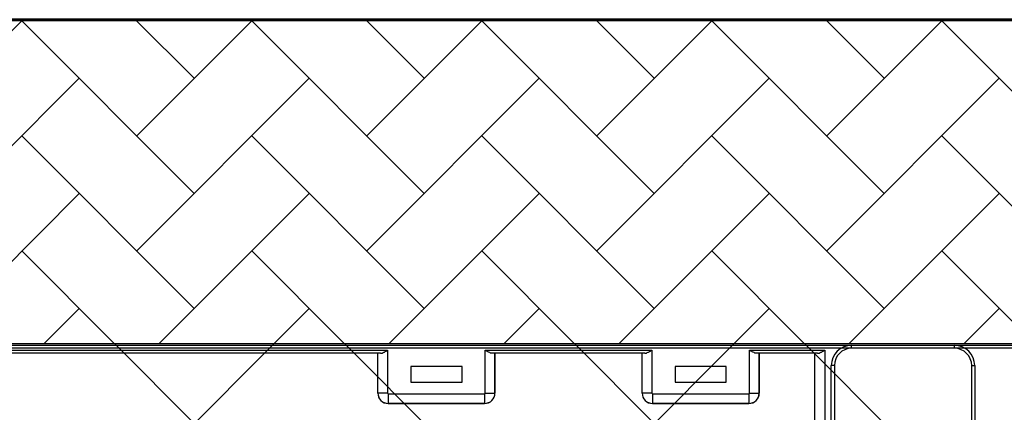
# Model space of a CAD drawing. Units: inches. Extents: x 525 to 1121, y -347 to 276.
# Drawn here: x 915 to 939, y -240 to -230 of the extents above; entities that cross this region are included whole.
import ezdxf

# ---------------------------------------------------------------- set-up
doc = ezdxf.new("R2010")
doc.units = ezdxf.units.IN
doc.header["$MEASUREMENT"] = 0
doc.layers.add('0-BACKFILL INITIAL', color=253, linetype='Continuous')
doc.layers.add('18 INCH PROFILE', color=7, linetype='Continuous')
doc.layers.add('Viewport', color=3, linetype='Continuous', plot=False)

msp = doc.modelspace()

# ---------------------------------------------------------------- hatches: boundary and pattern name
h = msp.add_hatch()
h.set_pattern_fill('AR-HBONE', color=256)
edge = h.paths.add_edge_path()
edge.add_line((849.227, -339.058), (986.794, -339.058))
edge.add_line((986.794, -339.058), (987.191, -335.578))
edge.add_line((987.191, -335.578), (996.125, -334.835))
edge.add_arc((995.132, -325.703), 9.185, 276.2055, 319.399)
edge.add_arc((965.875, -299.1), 48.726, 318.0355, 339.3627)
edge.add_arc((958.912, -291.777), 57.99, 335.01256, 352.71167)
edge.add_line((1016.433, -299.134), (1016.539, -288.565))
edge.add_line((1016.539, -288.565), (1016.433, -277.692))
edge.add_arc((954.532, -287.38), 62.655, 8.8958, 24.65742)
edge.add_arc((965.875, -278.415), 48.726, 20.6373, 41.9645)
edge.add_arc((995.132, -251.811), 9.185, 40.601, 83.7945)
edge.add_line((996.125, -242.68), (987.191, -241.936))
edge.add_line((987.191, -241.936), (986.794, -238.456))
edge.add_line((986.794, -238.456), (849.227, -238.456))
edge.add_line((849.227, -238.456), (849.227, -339.058))
at = {"layer": '0-BACKFILL INITIAL'}
h = msp.add_hatch(dxfattribs=at)
h.set_pattern_fill('AR-HBONE', color=256, scale=0.5, angle=180)
edge = h.paths.add_edge_path()
edge.add_arc((615.324, -415.672), 425.186, 19.3741, 21.29722, ccw=False)
edge.add_line((1016.433, -274.622), (1029.24, -274.622))
edge.add_line((1029.24, -274.622), (1029.227, -230.489))
edge.add_line((1029.227, -230.489), (849.227, -230.489))
edge.add_line((849.227, -230.489), (849.227, -238.456))
edge.add_line((849.227, -238.456), (986.794, -238.456))
edge.add_line((986.794, -238.456), (987.191, -241.936))
edge.add_line((987.191, -241.936), (996.125, -242.68))
edge.add_arc((995.132, -251.811), 9.185, 40.601, 83.7945, ccw=False)
edge.add_arc((965.875, -278.415), 48.726, 20.6373, 41.9645, ccw=False)

# ---------------------------------------------------------------- linework, layer by layer
at = {"color": 7, "linetype": 'Continuous', "lineweight": 25}
for p, q in [((887.097, -238.489), (937.937, -238.489)), ((935.409, -238.489), (986.249, -238.489)), ((935.409, -238.564), (935.409, -238.489)), ((937.937, -238.564), (937.937, -238.489)), ((937.937, -238.564), (891.392, -238.564)), ((900.897, -238.612), (923.997, -238.612)), ((923.823, -238.687), (901.071, -238.687)), ((923.757, -239.664), (923.757, -238.687)), ((923.757, -239.664), (923.757, -238.687)), ((923.997, -238.612), (923.997, -239.664)), ((926.397, -238.612), (930.497, -238.612)), ((926.397, -239.664), (926.397, -238.612)), ((930.323, -238.687), (926.571, -238.687)), ((926.637, -238.687), (926.637, -239.664)), ((926.637, -239.664), (926.637, -238.687)), ((930.257, -239.664), (930.257, -238.687)), ((930.257, -239.664), (930.257, -238.687)), ((930.497, -238.612), (930.497, -239.664)), ((932.897, -238.612), (934.747, -238.612)), ((932.897, -239.664), (932.897, -238.612)), ((934.572, -238.687), (933.071, -238.687)), ((933.137, -238.687), (933.137, -239.664)), ((933.137, -239.664), (933.137, -238.687)), ((934.507, -246.545), (934.507, -238.687)), ((934.747, -238.612), (934.747, -245.852)), ((939.53, -238.564), (935.409, -238.564)), ((925.827, -239.009), (924.567, -239.009)), ((924.567, -239.009), (924.567, -239.399)), ((925.827, -239.399), (925.827, -239.009)), ((932.327, -239.009), (931.067, -239.009)), ((931.067, -239.009), (931.067, -239.399)), ((932.327, -239.399), (932.327, -239.009)), ((934.909, -246.038), (934.909, -238.989)), ((934.984, -238.989), (934.909, -238.989)), ((934.909, -246.038), (934.909, -238.989)), ((934.984, -238.989), (934.909, -238.989)), ((934.984, -238.989), (934.984, -245.89)), ((934.984, -238.989), (934.984, -245.89)), ((938.362, -245.826), (938.362, -238.989)), ((938.362, -238.989), (938.437, -238.989)), ((938.437, -238.989), (938.437, -246.029)), ((924.567, -239.399), (925.827, -239.399)), ((931.067, -239.399), (932.327, -239.399)), ((923.997, -239.664), (923.757, -239.664)), ((923.757, -239.664), (923.757, -239.664)), ((924.012, -239.679), (926.382, -239.679)), ((924.012, -239.679), (924.012, -239.919)), ((926.382, -239.679), (926.382, -239.919)), ((926.397, -239.664), (926.637, -239.664)), ((926.637, -239.664), (926.637, -239.664)), ((930.497, -239.664), (930.257, -239.664)), ((930.257, -239.664), (930.257, -239.664)), ((930.512, -239.679), (932.882, -239.679)), ((930.512, -239.679), (930.512, -239.919)), ((932.882, -239.679), (932.882, -239.919)), ((932.897, -239.664), (933.137, -239.664)), ((933.137, -239.664), (933.137, -239.664)), ((926.382, -239.919), (924.012, -239.919)), ((924.012, -239.919), (924.012, -239.919)), ((924.012, -239.919), (926.382, -239.919)), ((926.382, -239.919), (926.382, -239.919)), ((932.882, -239.919), (930.512, -239.919)), ((930.512, -239.919), (930.512, -239.919)), ((930.512, -239.919), (932.882, -239.919)), ((932.882, -239.919), (932.882, -239.919))]:
    msp.add_line(p, q, dxfattribs=at)
for centre, radius, start, end in [((935.409, -238.989), 0.5, 90, 180), ((935.409, -238.989), 0.5, 90, 180), ((937.937, -238.989), 0.5, 0, 90), ((935.409, -238.989), 0.425, 90, 180), ((935.409, -238.989), 0.425, 90, 180), ((937.937, -238.989), 0.425, 0, 90), ((924.012, -239.664), 0.255, 180.0762, 269.9238), ((924.012, -239.664), 0.255, 179.9881, 270.0119), ((924.012, -239.664), 0.015, 179.9881, 270.0119), ((926.382, -239.664), 0.015, 269.9881, 0.0119), ((926.381, -239.664), 0.255, 270.0762, 359.9238), ((926.382, -239.664), 0.255, 269.9881, 0.0119), ((930.512, -239.664), 0.255, 180.0762, 269.9238), ((930.512, -239.664), 0.255, 179.9881, 270.0119), ((930.512, -239.664), 0.015, 179.9881, 270.0119), ((932.882, -239.664), 0.015, 269.9881, 0.0119), ((932.881, -239.664), 0.255, 270.0762, 359.9238), ((932.882, -239.664), 0.255, 269.9881, 0.0119)]:
    msp.add_arc(centre, radius, start, end, dxfattribs=at)
for points in [[(923.823, -238.687), (923.829, -238.687), (923.835, -238.686), (923.849, -238.684), (923.855, -238.682), (923.877, -238.674), (923.891, -238.668), (923.913, -238.657), (923.921, -238.654), (923.936, -238.646), (923.944, -238.642), (923.959, -238.633), (923.966, -238.629), (923.982, -238.621), (923.989, -238.616), (923.997, -238.612)], [(926.571, -238.687), (926.565, -238.687), (926.559, -238.686), (926.545, -238.684), (926.538, -238.682), (926.517, -238.674), (926.503, -238.668), (926.481, -238.657), (926.473, -238.654), (926.458, -238.646), (926.45, -238.642), (926.435, -238.633), (926.427, -238.629), (926.412, -238.621), (926.404, -238.616), (926.397, -238.612)], [(930.323, -238.687), (930.329, -238.687), (930.335, -238.686), (930.349, -238.684), (930.355, -238.682), (930.377, -238.674), (930.391, -238.668), (930.413, -238.657), (930.421, -238.654), (930.436, -238.646), (930.444, -238.642), (930.459, -238.633), (930.466, -238.629), (930.482, -238.621), (930.489, -238.616), (930.497, -238.612)], [(933.071, -238.687), (933.065, -238.687), (933.059, -238.686), (933.045, -238.684), (933.038, -238.682), (933.017, -238.674), (933.003, -238.668), (932.981, -238.657), (932.973, -238.654), (932.958, -238.646), (932.95, -238.642), (932.935, -238.633), (932.927, -238.629), (932.912, -238.621), (932.904, -238.616), (932.897, -238.612)], [(934.572, -238.687), (934.579, -238.687), (934.585, -238.686), (934.598, -238.684), (934.605, -238.682), (934.626, -238.674), (934.641, -238.668), (934.663, -238.657), (934.671, -238.654), (934.686, -238.646), (934.693, -238.642), (934.708, -238.633), (934.716, -238.629), (934.731, -238.621), (934.739, -238.616), (934.747, -238.612)]]:
    msp.add_open_spline(points, degree=3, knots=[0, 0, 0, 0, 0.125, 0.125, 0.25, 0.25, 0.5, 0.5, 0.625, 0.625, 0.75, 0.75, 0.875, 0.875, 1, 1, 1, 1], dxfattribs=at)
at = {"layer": '18 INCH PROFILE', "lineweight": 60}
msp.add_line((849.227, -230.489), (1029.227, -230.489), dxfattribs=at)
at = {"layer": 'Viewport'}
msp.add_lwpolyline([(849.227, -339.058), (986.794, -339.058), (987.191, -335.578), (996.125, -334.835, 0.190731), (1002.106, -331.681, 0.093327), (1011.474, -316.273, 0.077381), (1016.433, -299.134), (1016.539, -288.565), (1016.433, -277.692, 0.068882), (1011.474, -261.241, 0.093327), (1002.106, -245.833, 0.190731), (996.125, -242.68), (987.191, -241.936), (986.794, -238.456), (849.227, -238.456)], format="xyb", close=True, dxfattribs=at)

doc.saveas('drawing.dxf')
